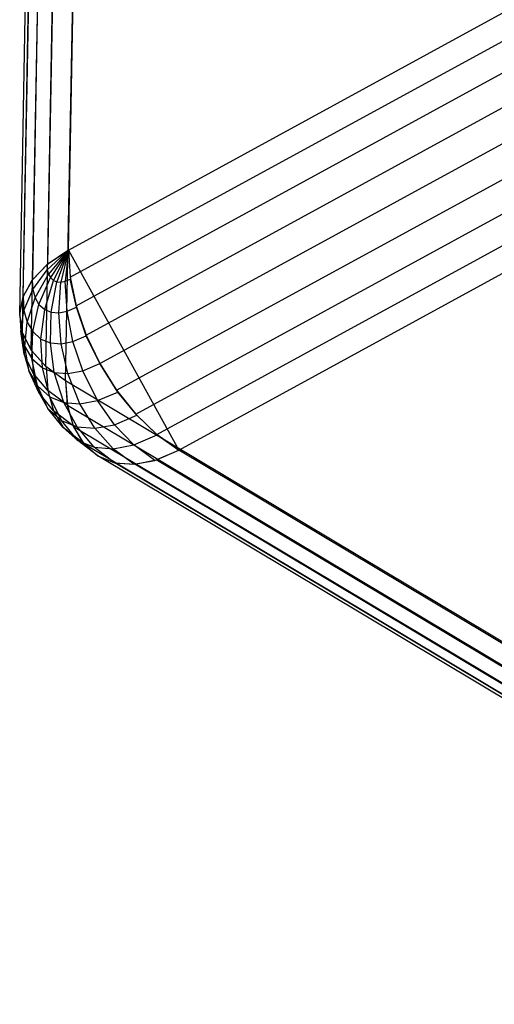
# Model space of a CAD drawing. Units: metres. Extents: x -3.36 to 3.36, y -3.76 to 3.76.
# Drawn here: x -3.36 to -1.89, y -3.71 to -0.66 of the extents above; entities that cross this region are included whole.
import ezdxf

# ---------------------------------------------------------------- set-up
doc = ezdxf.new("R2010")
doc.units = ezdxf.units.M

msp = doc.modelspace()

# ---------------------------------------------------------------- linework, layer by layer
at = {"layer": 'white frame dice - wire_dice', "color": 10}
for p, q in [((-3.207489, -1.377063, -1.437257), (-3.146903, 1.903641, 0.850387)), ((-3.270558, -1.419192, -1.37517), (-3.209971, 1.861512, 0.912474)), ((-3.317781, -1.467731, -1.304309), (-3.257194, 1.812972, 0.983335)), ((-3.347342, -1.520816, -1.227396), (-3.286754, 1.759887, 1.060248)), ((-3.358104, -1.576407, -1.147389), (-3.297517, 1.704296, 1.140255)), ((-3.349656, -1.632367, -1.067361), (-3.289069, 1.648336, 1.220283)), ((-3.322322, -1.686545, -0.990388), (-3.261734, 1.594158, 1.297256)), ((-3.277151, -1.73686, -0.919428), (-3.216564, 1.543843, 1.368217)), ((-3.21588, -1.781379, -0.857207), (-3.155293, 1.499325, 1.430437)), ((-3.207489, -1.377063, -1.437257), (-0.346023, 0.185862, -3.754427)), ((-3.202256, -1.461082, -1.487465), (-0.340789, 0.101843, -3.804635)), ((-3.1838, -1.549902, -1.524582), (-0.322333, 0.013023, -3.841752)), ((-3.152831, -1.64011, -1.547184), (-0.291365, -0.077185, -3.864354)), ((-3.110539, -1.728239, -1.554401), (-0.249073, -0.165314, -3.871571)), ((-3.058551, -1.810902, -1.545956), (-0.197084, -0.247977, -3.863127)), ((-2.998863, -1.884923, -1.522175), (-0.137396, -0.321998, -3.839345)), ((-2.933769, -1.947457, -1.483969), (-0.072302, -0.384533, -3.801139)), ((-2.865771, -1.996101, -1.432809), (-0.004304, -0.433176, -3.749979)), ((-3.207489, -1.377063, -1.437257), (-3.274223, -1.422247, -1.370691)), ((-3.207489, -1.377063, -1.437257), (-3.273157, -1.43777, -1.383141)), ((-3.270558, -1.419192, -1.37517), (-3.207489, -1.377063, -1.437257)), ((-3.207489, -1.377063, -1.437257), (-3.269398, -1.45123, -1.397347)), ((-3.207489, -1.377063, -1.437257), (-3.263083, -1.462132, -1.412786)), ((-3.207489, -1.377063, -1.437257), (-3.253555, -1.47064, -1.430368)), ((-3.207489, -1.377063, -1.437257), (-3.242748, -1.475028, -1.446525)), ((-3.207489, -1.377063, -1.437257), (-3.230364, -1.475984, -1.462108)), ((-3.207489, -1.377063, -1.437257), (-3.216859, -1.473473, -1.476545)), ((-3.207489, -1.377063, -1.437257), (-3.202256, -1.461082, -1.487465)), ((-3.207489, -1.377063, -1.437257), (-2.865771, -1.996101, -1.432809)), ((-3.31948, -1.470008, -1.300998), (-3.274223, -1.422247, -1.370691)), ((-3.317781, -1.467731, -1.304309), (-3.270558, -1.419192, -1.37517)), ((-3.274223, -1.422247, -1.370691), (-3.273157, -1.43777, -1.383141)), ((-3.317477, -1.49918, -1.324396), (-3.273157, -1.43777, -1.383141)), ((-3.310413, -1.524475, -1.351094), (-3.269398, -1.45123, -1.397347)), ((-3.298545, -1.544963, -1.38011), (-3.263083, -1.462132, -1.412786)), ((-3.273157, -1.43777, -1.383141), (-3.269398, -1.45123, -1.397347)), ((-3.269398, -1.45123, -1.397347), (-3.263083, -1.462132, -1.412786)), ((-3.263083, -1.462132, -1.412786), (-3.253555, -1.47064, -1.430368)), ((-3.202256, -1.461082, -1.487465), (-3.1838, -1.549902, -1.524582)), ((-3.347788, -1.522032, -1.225641), (-3.31948, -1.470008, -1.300998)), ((-3.347342, -1.520816, -1.227396), (-3.317781, -1.467731, -1.304309)), ((-3.31948, -1.470008, -1.300998), (-3.317477, -1.49918, -1.324396)), ((-3.280639, -1.560953, -1.413152), (-3.253555, -1.47064, -1.430368)), ((-3.260328, -1.569199, -1.443516), (-3.242748, -1.475028, -1.446525)), ((-3.253555, -1.47064, -1.430368), (-3.242748, -1.475028, -1.446525)), ((-3.242748, -1.475028, -1.446525), (-3.230364, -1.475984, -1.462108)), ((-3.237055, -1.570996, -1.472801), (-3.230364, -1.475984, -1.462108)), ((-3.230364, -1.475984, -1.462108), (-3.216859, -1.473473, -1.476545)), ((-3.216859, -1.473473, -1.476545), (-3.201431, -1.466891, -1.490365)), ((-3.211674, -1.566277, -1.499932), (-3.216859, -1.473473, -1.476545)), ((-3.182682, -1.553907, -1.525903), (-3.201431, -1.466891, -1.490365)), ((-3.358104, -1.576407, -1.147389), (-3.347342, -1.520816, -1.227396)), ((-3.358104, -1.576407, -1.147389), (-3.347788, -1.522032, -1.225641)), ((-3.347788, -1.522032, -1.225641), (-3.344921, -1.563781, -1.259128)), ((-3.344921, -1.563781, -1.259128), (-3.317477, -1.49918, -1.324396)), ((-3.317477, -1.49918, -1.324396), (-3.310413, -1.524475, -1.351094)), ((-3.33481, -1.599982, -1.297336), (-3.310413, -1.524475, -1.351094)), ((-3.317826, -1.629303, -1.338861), (-3.298545, -1.544963, -1.38011)), ((-3.310413, -1.524475, -1.351094), (-3.298545, -1.544963, -1.38011)), ((-3.298545, -1.544963, -1.38011), (-3.280639, -1.560953, -1.413152)), ((-3.211674, -1.566277, -1.499932), (-3.182682, -1.553907, -1.525903)), ((-3.1838, -1.549902, -1.524582), (-3.152831, -1.64011, -1.547184)), ((-3.152009, -1.642104, -1.547513), (-3.182682, -1.553907, -1.525903)), ((-3.349656, -1.632367, -1.067361), (-3.358104, -1.576407, -1.147389)), ((-3.348414, -1.636058, -1.062101), (-3.358104, -1.576407, -1.147389)), ((-3.358104, -1.576407, -1.147389), (-3.354479, -1.629199, -1.189734)), ((-3.354479, -1.629199, -1.189734), (-3.344921, -1.563781, -1.259128)), ((-3.344921, -1.563781, -1.259128), (-3.33481, -1.599982, -1.297336)), ((-3.2922, -1.652187, -1.38615), (-3.280639, -1.560953, -1.413152)), ((-3.280639, -1.560953, -1.413152), (-3.260328, -1.569199, -1.443516)), ((-3.263131, -1.663989, -1.429604), (-3.260328, -1.569199, -1.443516)), ((-3.260328, -1.569199, -1.443516), (-3.237055, -1.570996, -1.472801)), ((-3.237055, -1.570996, -1.472801), (-3.211674, -1.566277, -1.499932)), ((-3.229824, -1.66656, -1.471516), (-3.237055, -1.570996, -1.472801)), ((-3.193501, -1.659806, -1.510344), (-3.211674, -1.566277, -1.499932)), ((-3.341694, -1.674975, -1.238048), (-3.33481, -1.599982, -1.297336)), ((-3.33481, -1.599982, -1.297336), (-3.317826, -1.629303, -1.338861)), ((-3.344115, -1.698672, -1.112324), (-3.354479, -1.629199, -1.189734)), ((-3.354479, -1.629199, -1.189734), (-3.341694, -1.674975, -1.238048)), ((-3.322322, -1.686545, -0.990388), (-3.349656, -1.632367, -1.067361)), ((-3.320683, -1.688879, -0.987085), (-3.348414, -1.636058, -1.062101)), ((-3.348414, -1.636058, -1.062101), (-3.344115, -1.698672, -1.112324)), ((-3.320218, -1.712053, -1.290558), (-3.317826, -1.629303, -1.338861)), ((-3.317826, -1.629303, -1.338861), (-3.2922, -1.652187, -1.38615)), ((-3.193501, -1.659806, -1.510344), (-3.152009, -1.642104, -1.547513)), ((-3.152831, -1.64011, -1.547184), (-3.110539, -1.728239, -1.554401)), ((-3.110539, -1.728239, -1.554401), (-3.152009, -1.642104, -1.547513)), ((-3.32895, -1.752965, -1.169629), (-3.341694, -1.674975, -1.238048)), ((-3.341694, -1.674975, -1.238048), (-3.320218, -1.712053, -1.290558)), ((-3.287813, -1.740989, -1.350354), (-3.2922, -1.652187, -1.38615)), ((-3.2922, -1.652187, -1.38615), (-3.263131, -1.663989, -1.429604)), ((-3.251055, -1.755913, -1.405303), (-3.263131, -1.663989, -1.429604)), ((-3.263131, -1.663989, -1.429604), (-3.229824, -1.66656, -1.471516)), ((-3.229824, -1.66656, -1.471516), (-3.193501, -1.659806, -1.510344)), ((-3.208937, -1.759164, -1.458301), (-3.229824, -1.66656, -1.471516)), ((-3.163007, -1.750624, -1.5074), (-3.193501, -1.659806, -1.510344)), ((-3.315929, -1.758101, -1.042609), (-3.344115, -1.698672, -1.112324)), ((-3.344115, -1.698672, -1.112324), (-3.32895, -1.752965, -1.169629)), ((-3.277151, -1.73686, -0.919428), (-3.322322, -1.686545, -0.990388)), ((-3.275957, -1.73792, -0.91794), (-3.320683, -1.688879, -0.987085)), ((-3.320683, -1.688879, -0.987085), (-3.315929, -1.758101, -1.042609)), ((-3.303478, -1.796941, -1.231907), (-3.320218, -1.712053, -1.290558)), ((-3.320218, -1.712053, -1.290558), (-3.287813, -1.740989, -1.350354)), ((-3.21588, -1.781379, -0.857207), (-3.277151, -1.73686, -0.919428)), ((-3.163007, -1.750624, -1.5074), (-3.110539, -1.728239, -1.554401)), ((-3.110539, -1.728239, -1.554401), (-3.058551, -1.810902, -1.545956)), ((-3.054787, -1.816139, -1.544841), (-3.110539, -1.728239, -1.554401)), ((-3.299164, -1.818124, -1.105961), (-3.32895, -1.752965, -1.169629)), ((-3.32895, -1.752965, -1.169629), (-3.303478, -1.796941, -1.231907)), ((-3.270925, -1.811207, -0.976724), (-3.315929, -1.758101, -1.042609)), ((-3.315929, -1.758101, -1.042609), (-3.299164, -1.818124, -1.105961)), ((-3.265044, -1.831262, -1.30283), (-3.287813, -1.740989, -1.350354)), ((-3.287813, -1.740989, -1.350354), (-3.251055, -1.755913, -1.405303)), ((-3.21588, -1.781379, -0.857207), (-3.275957, -1.73792, -0.91794)), ((-3.275957, -1.73792, -0.91794), (-3.270925, -1.811207, -0.976724)), ((-3.221447, -1.848962, -1.368003), (-3.251055, -1.755913, -1.405303)), ((-3.251055, -1.755913, -1.405303), (-3.208937, -1.759164, -1.458301)), ((-3.208937, -1.759164, -1.458301), (-3.163007, -1.750624, -1.5074)), ((-3.171493, -1.852818, -1.430861), (-3.208937, -1.759164, -1.458301)), ((-3.117017, -1.842689, -1.489095), (-3.163007, -1.750624, -1.5074)), ((-3.271004, -1.866742, -1.174813), (-3.303478, -1.796941, -1.231907)), ((-3.303478, -1.796941, -1.231907), (-3.265044, -1.831262, -1.30283)), ((-3.21588, -1.781379, -0.857207), (-3.210485, -1.857629, -0.91856)), ((-0.42154, -3.45298, 1.466025), (-3.21588, -1.781379, -0.857207)), ((-3.21588, -1.781379, -0.857207), (-3.210754, -1.856037, -0.917091)), ((-3.253175, -1.874754, -1.043796), (-3.299164, -1.818124, -1.105961)), ((-3.299164, -1.818124, -1.105961), (-3.271004, -1.866742, -1.174813)), ((-3.210754, -1.856037, -0.917091), (-3.270925, -1.811207, -0.976724)), ((-3.270925, -1.811207, -0.976724), (-3.253175, -1.874754, -1.043796)), ((-3.117017, -1.842689, -1.489095), (-3.054787, -1.816139, -1.544841)), ((-3.058551, -1.810902, -1.545956), (-2.998863, -1.884923, -1.522175)), ((-2.996066, -1.887966, -1.520774), (-3.054787, -1.816139, -1.544841)), ((-3.228513, -1.904685, -1.253221), (-3.265044, -1.831262, -1.30283)), ((-3.265044, -1.831262, -1.30283), (-3.221447, -1.848962, -1.368003)), ((-3.180315, -1.924253, -1.325271), (-3.221447, -1.848962, -1.368003)), ((-3.221447, -1.848962, -1.368003), (-3.171493, -1.852818, -1.430861)), ((-3.210754, -1.856037, -0.917091), (-3.192673, -1.920774, -0.985419)), ((-3.210485, -1.857629, -0.91856), (-3.191552, -1.923441, -0.988686)), ((-0.416145, -3.529231, 1.404673), (-3.210485, -1.857629, -0.91856)), ((-3.171493, -1.852818, -1.430861), (-3.117017, -1.842689, -1.489095)), ((-3.125089, -1.928516, -1.394764), (-3.171493, -1.852818, -1.430861)), ((-3.064864, -1.917318, -1.459144), (-3.117017, -1.842689, -1.489095)), ((-3.223361, -1.926227, -1.116691), (-3.271004, -1.866742, -1.174813)), ((-3.271004, -1.866742, -1.174813), (-3.228513, -1.904685, -1.253221)), ((-3.192673, -1.920774, -0.985419), (-3.253175, -1.874754, -1.043796)), ((-3.253175, -1.874754, -1.043796), (-3.223361, -1.926227, -1.116691)), ((-3.064864, -1.917318, -1.459144), (-2.996066, -1.887966, -1.520774)), ((-2.998863, -1.884923, -1.522175), (-2.933769, -1.947457, -1.483969)), ((-2.932279, -1.948697, -1.482967), (-2.996066, -1.887966, -1.520774)), ((-3.178375, -1.966398, -1.199703), (-3.228513, -1.904685, -1.253221)), ((-3.228513, -1.904685, -1.253221), (-3.180315, -1.924253, -1.325271)), ((-3.125089, -1.928516, -1.394764), (-3.064864, -1.917318, -1.459144)), ((-3.005117, -1.979773, -1.417718), (-3.064864, -1.917318, -1.459144)), ((-3.1623, -1.97321, -1.059678), (-3.223361, -1.926227, -1.116691)), ((-3.223361, -1.926227, -1.116691), (-3.178375, -1.966398, -1.199703)), ((-3.192673, -1.920774, -0.985419), (-3.1623, -1.97321, -1.059678)), ((-3.191552, -1.923441, -0.988686), (-3.159807, -1.976286, -1.06489)), ((-0.397211, -3.595043, 1.334547), (-3.191552, -1.923441, -0.988686)), ((-3.127347, -1.987115, -1.275985), (-3.180315, -1.924253, -1.325271)), ((-3.180315, -1.924253, -1.325271), (-3.125089, -1.928516, -1.394764)), ((-3.068879, -1.991629, -1.349558), (-3.125089, -1.928516, -1.394764)), ((-3.005117, -1.979773, -1.417718), (-2.932279, -1.948697, -1.482967)), ((-2.933769, -1.947457, -1.483969), (-2.865771, -1.996101, -1.432809)), ((-2.865771, -1.996101, -1.432809), (-2.932279, -1.948697, -1.482967)), ((-3.116473, -2.014133, -1.144244), (-3.178375, -1.966398, -1.199703)), ((-3.178375, -1.966398, -1.199703), (-3.127347, -1.987115, -1.275985)), ((-3.1623, -1.97321, -1.059678), (-3.116473, -2.014133, -1.144244)), ((-3.159807, -1.976286, -1.06489), (-3.116473, -2.014133, -1.144243)), ((-0.365467, -3.647888, 1.258343), (-3.159807, -1.976286, -1.06489)), ((-3.068879, -1.991629, -1.349558), (-3.005117, -1.979773, -1.417718)), ((-2.939971, -2.027758, -1.366339), (-3.005117, -1.979773, -1.417718)), ((-3.06449, -2.035238, -1.221953), (-3.127347, -1.987115, -1.275985)), ((-3.127347, -1.987115, -1.275985), (-3.068879, -1.991629, -1.349558)), ((-3.004926, -2.039836, -1.296903), (-3.068879, -1.991629, -1.349558)), ((-2.939971, -2.027758, -1.366339), (-2.865771, -1.996101, -1.432809)), ((-2.935405, -2.026335, -1.370807), (-2.865771, -1.996101, -1.432809)), ((-0.07143, -3.667702, 0.890424), (-2.865771, -1.996101, -1.432809)), ((-3.116473, -2.014133, -1.144243), (-3.063212, -2.035528, -1.223698)), ((-0.322132, -3.685735, 1.178989), (-3.116473, -2.014133, -1.144243)), ((-3.116473, -2.014133, -1.144244), (-3.06449, -2.035238, -1.221953)), ((-3.06449, -2.035238, -1.221953), (-3.004926, -2.039836, -1.296903)), ((-3.063212, -2.035528, -1.223698), (-3.002074, -2.039648, -1.300199)), ((-0.268872, -3.707129, 1.099535), (-3.063212, -2.035528, -1.223698)), ((-3.004926, -2.039836, -1.296903), (-2.939971, -2.027758, -1.366339)), ((-3.002074, -2.039648, -1.300199), (-2.935405, -2.026335, -1.370807)), ((-0.207733, -3.71125, 1.023033), (-3.002074, -2.039648, -1.300199)), ((-0.141065, -3.697937, 0.952425), (-2.935405, -2.026335, -1.370807))]:
    msp.add_line(p, q, dxfattribs=at)

doc.saveas('drawing.dxf')
